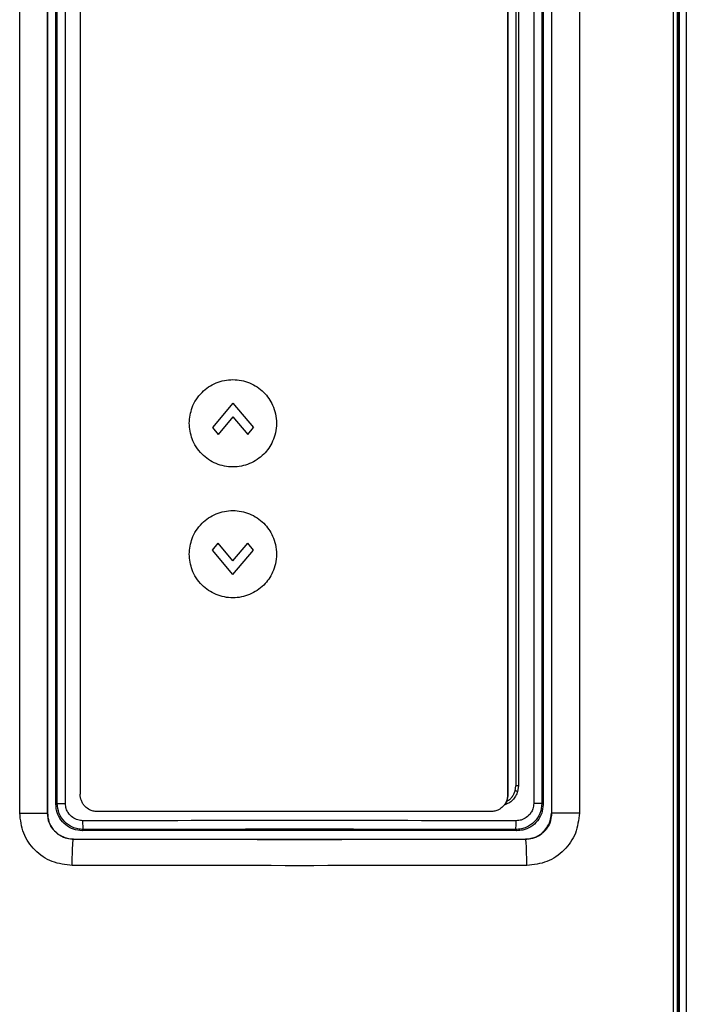
# Model space of a CAD drawing. Units: inches. Extents: x 0.4 to 10.6, y 0.4 to 8.1.
# Drawn here: x 6.4 to 6.5, y 5.6 to 5.8 of the extents above; entities that cross this region are included whole.
import ezdxf

# ---------------------------------------------------------------- set-up
doc = ezdxf.new("R2010")
doc.units = ezdxf.units.IN
doc.header["$MEASUREMENT"] = 0

msp = doc.modelspace()

# ---------------------------------------------------------------- linework, layer by layer
at = {"color": 7, "linetype": 'Continuous', "lineweight": 25}
for p, q in [((6.46965, 5.96818), (6.46965, 5.56598)), ((6.46998, 5.56788), (6.46998, 5.96628)), ((6.47118, 5.96631), (6.47118, 5.56785)), ((6.46885, 5.56992), (6.46885, 5.96424)), ((6.46958, 5.56992), (6.46958, 5.96424)), ((6.35097, 5.67279), (6.35097, 5.86137)), ((6.35596, 5.67279), (6.35596, 5.86137)), ((6.4469, 5.86137), (6.4469, 5.67279)), ((6.4519, 5.86137), (6.4519, 5.67279)), ((6.35771, 5.67454), (6.35771, 5.85962)), ((6.35922, 5.67454), (6.35922, 5.85962)), ((6.44366, 5.85962), (6.44366, 5.67454)), ((6.44515, 5.85962), (6.44515, 5.67454)), ((6.44091, 5.85646), (6.44091, 5.6777)), ((6.36186, 5.85415), (6.36186, 5.67619)), ((6.43902, 5.67619), (6.43902, 5.85415)), ((6.43902, 5.85415), (6.43902, 5.67619)), ((6.38942, 5.74675), (6.38572, 5.74234)), ((6.38942, 5.74675), (6.39312, 5.74234)), ((6.38942, 5.7443), (6.38674, 5.74111)), ((6.38942, 5.7443), (6.39209, 5.74111)), ((6.38572, 5.74234), (6.38674, 5.74111)), ((6.39209, 5.74111), (6.39312, 5.74234)), ((6.38572, 5.72024), (6.38674, 5.72146)), ((6.38942, 5.71828), (6.38674, 5.72146)), ((6.38942, 5.71828), (6.39209, 5.72146)), ((6.39312, 5.72024), (6.39209, 5.72146)), ((6.38942, 5.71583), (6.38572, 5.72024)), ((6.38942, 5.71583), (6.39312, 5.72024)), ((6.44032, 5.6768), (6.44045, 5.6777)), ((6.44091, 5.6777), (6.44077, 5.67668)), ((6.43873, 5.67488), (6.43872, 5.67485)), ((6.3575, 5.67432), (6.35771, 5.67454)), ((6.44537, 5.67432), (6.44515, 5.67454)), ((6.35097, 5.67279), (6.35596, 5.67279)), ((6.35598, 5.6728), (6.35596, 5.67279)), ((6.44649, 5.67091), (6.44682, 5.67224)), ((6.44688, 5.67279), (6.44682, 5.67224)), ((6.44688, 5.67281), (6.4469, 5.67279)), ((6.44688, 5.67279), (6.44688, 5.67279)), ((6.36222, 5.66961), (6.36244, 5.66982)), ((6.44064, 5.66961), (6.44043, 5.66982)), ((6.35798, 5.66894), (6.35923, 5.66833)), ((6.36047, 5.66809), (6.3607, 5.66808)), ((6.3607, 5.66808), (6.36066, 5.66805)), ((6.36069, 5.66808), (6.3607, 5.66808)), ((6.3607, 5.66808), (6.3607, 5.66808)), ((6.44217, 5.66808), (6.44239, 5.66809)), ((6.44217, 5.66808), (6.44217, 5.66808)), ((6.44217, 5.66808), (6.4422, 5.66805)), ((6.44217, 5.66808), (6.44217, 5.66808)), ((6.44217, 5.66808), (6.44217, 5.66808)), ((6.44228, 5.66808), (6.44229, 5.66808)), ((6.4424, 5.66809), (6.44242, 5.66809))]:
    msp.add_line(p, q, dxfattribs=at)
at = {"color": 7, "linetype": 'Continuous', "lineweight": 25, "flags": 128}
for points in [[(6.35598, 5.86136), (6.35598, 5.76708), (6.35598, 5.6728)], [(6.44688, 5.86135), (6.44688, 5.76708), (6.44688, 5.67281)], [(6.44045, 5.85646), (6.44045, 5.82484), (6.44045, 5.76708)], [(6.44045, 5.76708), (6.44045, 5.70931), (6.44045, 5.6777)]]:
    msp.add_lwpolyline(points, dxfattribs=at)
at = {"color": 7, "linetype": 'Continuous', "lineweight": 25}
for points, knots in [([(6.3575, 5.67432), (6.35749, 5.70524), (6.35749, 5.76708), (6.35749, 5.82892), (6.3575, 5.85984)], [0, 0, 0, 0, 0.5, 1, 1, 1, 1]), ([(6.44537, 5.85984), (6.44537, 5.82892), (6.44537, 5.76708), (6.44537, 5.70524), (6.44537, 5.67432)], [0, 0, 0, 0, 0.5, 1, 1, 1, 1]), ([(6.38154, 5.74312), (6.38164, 5.74409), (6.3818, 5.74559), (6.38276, 5.74743), (6.38409, 5.7491), (6.38633, 5.75059), (6.38941, 5.7512), (6.3925, 5.75059), (6.39506, 5.74889), (6.3965, 5.74678), (6.39718, 5.74482), (6.39725, 5.74371), (6.39729, 5.74312)], [0, 0, 0, 0, 0.116837, 0.181572, 0.25035, 0.375167, 0.499988, 0.624398, 0.749622, 0.86393, 0.929304, 1, 1, 1, 1]), ([(6.39729, 5.74312), (6.39725, 5.74254), (6.39718, 5.74142), (6.3965, 5.73946), (6.39506, 5.73736), (6.3925, 5.73566), (6.38941, 5.73505), (6.38633, 5.73566), (6.38409, 5.73715), (6.38276, 5.73882), (6.3818, 5.74066), (6.38164, 5.74216), (6.38154, 5.74312)], [0, 0, 0, 0, 0.070694, 0.136068, 0.250378, 0.375599, 0.500008, 0.624836, 0.749651, 0.818428, 0.883162, 1, 1, 1, 1]), ([(6.38154, 5.7195), (6.38164, 5.72047), (6.3818, 5.72197), (6.38276, 5.72381), (6.38409, 5.72547), (6.38633, 5.72697), (6.38941, 5.72758), (6.3925, 5.72697), (6.39506, 5.72527), (6.3965, 5.72316), (6.39718, 5.7212), (6.39725, 5.72008), (6.39729, 5.7195)], [0, 0, 0, 0, 0.116837, 0.181572, 0.25035, 0.375167, 0.499988, 0.624398, 0.749622, 0.86393, 0.929304, 1, 1, 1, 1]), ([(6.39729, 5.7195), (6.39725, 5.71892), (6.39718, 5.7178), (6.3965, 5.71584), (6.39506, 5.71374), (6.3925, 5.71204), (6.38941, 5.71142), (6.38633, 5.71204), (6.38409, 5.71353), (6.38276, 5.71519), (6.3818, 5.71704), (6.38164, 5.71854), (6.38154, 5.7195)], [0, 0, 0, 0, 0.070694, 0.136068, 0.250378, 0.375599, 0.500008, 0.624836, 0.749651, 0.818428, 0.883162, 1, 1, 1, 1]), ([(6.44077, 5.67668), (6.44066, 5.6764), (6.44045, 5.67583), (6.43988, 5.67512), (6.43918, 5.67455), (6.43862, 5.67434), (6.43834, 5.67423)], [0, 0, 0, 0, 0.249998, 0.499986, 0.749981, 1, 1, 1, 1]), ([(6.43873, 5.67488), (6.43892, 5.67498), (6.43929, 5.6752), (6.43974, 5.67566), (6.44011, 5.6762), (6.44025, 5.6766), (6.44032, 5.6768)], [0, 0, 0, 0, 0.249962, 0.49997, 0.749987, 1, 1, 1, 1]), ([(6.44077, 5.67668), (6.44072, 5.67669), (6.44063, 5.67672), (6.4405, 5.67676), (6.44039, 5.67679), (6.44035, 5.6768), (6.44032, 5.6768)], [0, 0, 0, 0, 0.249985, 0.499986, 0.749999, 1, 1, 1, 1]), ([(6.36501, 5.67305), (6.36474, 5.67307), (6.36424, 5.6731), (6.36346, 5.67341), (6.36283, 5.67387), (6.36236, 5.67445), (6.36197, 5.67519), (6.3619, 5.6758), (6.36186, 5.67619)], [0, 0, 0, 0, 0.164914, 0.30339, 0.500218, 0.631795, 0.75913, 1, 1, 1, 1]), ([(6.43902, 5.67619), (6.43898, 5.6758), (6.43892, 5.67519), (6.43852, 5.67445), (6.43805, 5.67387), (6.43742, 5.67341), (6.43665, 5.6731), (6.43615, 5.67307), (6.43587, 5.67305)], [0, 0, 0, 0, 0.240842, 0.368184, 0.499782, 0.696364, 0.834901, 1, 1, 1, 1]), ([(6.43873, 5.67488), (6.43882, 5.67509), (6.43899, 5.67551), (6.43901, 5.67597), (6.43902, 5.67619)], [0, 0, 0, 0, 0.504677, 1, 1, 1, 1]), ([(6.36222, 5.66961), (6.36169, 5.66966), (6.36063, 5.66976), (6.35921, 5.67058), (6.35814, 5.67178), (6.35758, 5.6731), (6.35752, 5.67398), (6.3575, 5.67432)], [0, 0, 0, 0, 0.215384, 0.43079, 0.64563, 0.859743, 1, 1, 1, 1]), ([(6.36244, 5.66982), (6.3621, 5.66985), (6.36144, 5.66989), (6.36026, 5.67029), (6.359, 5.67115), (6.35793, 5.67269), (6.35779, 5.67392), (6.35771, 5.67454)], [0, 0, 0, 0, 0.138613, 0.26839, 0.500478, 0.750679, 1, 1, 1, 1]), ([(6.36237, 5.6714), (6.36206, 5.67143), (6.36141, 5.67148), (6.36044, 5.67197), (6.35974, 5.67272), (6.3593, 5.67363), (6.35924, 5.67422), (6.35922, 5.67454)], [0, 0, 0, 0, 0.190254, 0.395251, 0.642416, 0.803193, 1, 1, 1, 1]), ([(6.44515, 5.67454), (6.44508, 5.67392), (6.44494, 5.67269), (6.44387, 5.67115), (6.44261, 5.67028), (6.44143, 5.66988), (6.44077, 5.66984), (6.44043, 5.66982)], [0, 0, 0, 0, 0.24918, 0.499531, 0.731276, 0.861136, 1, 1, 1, 1]), ([(6.44366, 5.67454), (6.44363, 5.67421), (6.44357, 5.67362), (6.44314, 5.67272), (6.44243, 5.67197), (6.44146, 5.67148), (6.44081, 5.67142), (6.4405, 5.6714)], [0, 0, 0, 0, 0.196917, 0.35662, 0.604024, 0.809465, 1, 1, 1, 1]), ([(6.44537, 5.67432), (6.44532, 5.67379), (6.44521, 5.67273), (6.4444, 5.67132), (6.44321, 5.67026), (6.44188, 5.66969), (6.441, 5.66963), (6.44064, 5.66961)], [0, 0, 0, 0, 0.213852, 0.42771, 0.641521, 0.855804, 1, 1, 1, 1]), ([(6.36045, 5.66333), (6.35921, 5.66347), (6.35672, 5.66376), (6.35359, 5.66594), (6.3514, 5.66906), (6.35111, 5.67155), (6.35097, 5.67279)], [0, 0, 0, 0, 0.250192, 0.500254, 0.750165, 1, 1, 1, 1]), ([(6.36066, 5.66805), (6.36009, 5.66811), (6.3592, 5.6682), (6.3581, 5.66878), (6.35741, 5.66933), (6.35678, 5.67006), (6.35614, 5.67114), (6.35603, 5.67217), (6.35596, 5.67279)], [0, 0, 0, 0, 0.230856, 0.360477, 0.499259, 0.586843, 0.750043, 1, 1, 1, 1]), ([(6.35598, 5.6728), (6.35603, 5.67227), (6.35614, 5.67121), (6.35689, 5.66985), (6.35764, 5.66923), (6.35798, 5.66894)], [0, 0, 0, 0, 0.352847, 0.705692, 1, 1, 1, 1]), ([(6.4405, 5.6714), (6.42748, 5.67141), (6.40144, 5.67144), (6.37539, 5.67141), (6.36237, 5.6714)], [0, 0, 0, 0, 0.5000018, 1, 1, 1, 1]), ([(6.36244, 5.66982), (6.36243, 5.66985), (6.36242, 5.66991), (6.36239, 5.67028), (6.36238, 5.67079), (6.36237, 5.6712), (6.36237, 5.6714)], [0, 0, 0, 0, 0.249991, 0.5, 0.750009, 1, 1, 1, 1]), ([(6.44043, 5.66982), (6.44044, 5.66986), (6.44046, 5.66993), (6.44048, 5.67035), (6.44049, 5.67086), (6.4405, 5.67122), (6.4405, 5.6714)], [0, 0, 0, 0, 0.279627, 0.559275, 0.779644, 1, 1, 1, 1]), ([(6.4469, 5.67279), (6.44683, 5.67217), (6.44672, 5.67113), (6.44608, 5.67005), (6.44545, 5.66932), (6.44476, 5.66878), (6.44366, 5.6682), (6.44277, 5.66811), (6.4422, 5.66805)], [0, 0, 0, 0, 0.249947, 0.41701, 0.500728, 0.63977, 0.769479, 1, 1, 1, 1]), ([(6.44241, 5.66809), (6.44296, 5.66817), (6.44382, 5.6683), (6.44486, 5.6689), (6.4458, 5.6697), (6.44668, 5.67101), (6.44681, 5.6722), (6.44688, 5.67279)], [0, 0, 0, 0, 0.232187, 0.361961, 0.500551, 0.750239, 1, 1, 1, 1]), ([(6.4519, 5.67279), (6.45175, 5.67155), (6.45147, 5.66907), (6.44927, 5.66594), (6.44614, 5.66376), (6.44366, 5.66347), (6.44242, 5.66333)], [0, 0, 0, 0, 0.249835, 0.499746, 0.749807, 1, 1, 1, 1]), ([(6.44658, 5.67117), (6.44658, 5.67115), (6.44656, 5.67109), (6.44653, 5.67102), (6.44651, 5.67096), (6.4465, 5.67094), (6.44649, 5.67092), (6.44649, 5.67092), (6.44649, 5.67091)], [0, 0, 0, 0, 0.190829, 0.561693, 0.666361, 0.760976, 0.869426, 1, 1, 1, 1]), ([(6.44064, 5.66961), (6.43306, 5.66962), (6.41789, 5.66964), (6.39173, 5.66964), (6.37319, 5.66962), (6.36222, 5.66961)], [0, 0, 0, 0, 0.290282, 0.580566, 1, 1, 1, 1]), ([(6.44043, 5.66982), (6.42743, 5.66984), (6.40143, 5.66987), (6.37544, 5.66984), (6.36244, 5.66982)], [0, 0, 0, 0, 0.5, 1, 1, 1, 1]), ([(6.44242, 5.66809), (6.4429, 5.66816), (6.44386, 5.6683), (6.44542, 5.66918), (6.44608, 5.67026), (6.44649, 5.67091)], [0, 0, 0, 0, 0.280726, 0.561449, 1, 1, 1, 1]), ([(6.35798, 5.66894), (6.35836, 5.66871), (6.35912, 5.66826), (6.36, 5.66814), (6.36045, 5.66809)], [0, 0, 0, 0, 0.500513, 1, 1, 1, 1]), ([(6.36044, 5.66809), (6.36044, 5.66809), (6.36044, 5.66809), (6.36045, 5.66809), (6.36046, 5.66809), (6.36046, 5.66809)], [0, 0, 0, 0, 0.250001, 0.500002, 1, 1, 1, 1]), ([(6.36045, 5.66333), (6.36045, 5.664), (6.36046, 5.66536), (6.36052, 5.66689), (6.36059, 5.66783), (6.36064, 5.66798), (6.36066, 5.66805)], [0, 0, 0, 0, 0.279636, 0.559271, 0.779635, 1, 1, 1, 1]), ([(6.36046, 5.66809), (6.36051, 5.66808), (6.36058, 5.66808), (6.36066, 5.66808), (6.36069, 5.66808)], [0, 0, 0, 0, 0.560054, 1, 1, 1, 1]), ([(6.4422, 5.66805), (6.42861, 5.66803), (6.40143, 5.668), (6.37425, 5.66803), (6.36066, 5.66805)], [0, 0, 0, 0, 0.5, 1, 1, 1, 1]), ([(6.36069, 5.66808), (6.36085, 5.66808), (6.36164, 5.66808), (6.36496, 5.66807), (6.37823, 5.66806), (6.40461, 5.66804), (6.42845, 5.66807), (6.44217, 5.66808)], [0, 0, 0, 0, 0.005819, 0.029098, 0.12221, 0.494714, 1, 1, 1, 1]), ([(6.3607, 5.66808), (6.37428, 5.66806), (6.40143, 5.66803), (6.42859, 5.66806), (6.44217, 5.66808)], [0, 0, 0, 0, 0.500075, 1, 1, 1, 1]), ([(6.44217, 5.66808), (6.44221, 5.66808), (6.44229, 5.66808), (6.44236, 5.66809), (6.4424, 5.66809)], [0, 0, 0, 0, 0.559945, 1, 1, 1, 1]), ([(6.44242, 5.66333), (6.44241, 5.664), (6.4424, 5.66536), (6.44235, 5.66689), (6.44227, 5.66784), (6.44222, 5.66798), (6.4422, 5.66805)], [0, 0, 0, 0, 0.279636, 0.559271, 0.779635, 1, 1, 1, 1]), ([(6.44242, 5.66333), (6.42876, 5.66331), (6.40143, 5.66328), (6.37411, 5.66331), (6.36045, 5.66333)], [0, 0, 0, 0, 0.5, 1, 1, 1, 1])]:
    msp.add_open_spline(points, degree=3, knots=knots, dxfattribs=at)
for points in [[(6.44091, 5.6777), (6.44086, 5.6777), (6.44077, 5.6777), (6.44063, 5.6777), (6.44052, 5.6777), (6.44048, 5.6777), (6.44045, 5.6777)], [(6.35771, 5.67454), (6.35774, 5.67454), (6.3578, 5.67454), (6.35815, 5.67454), (6.35863, 5.67454), (6.35902, 5.67454), (6.35922, 5.67454)], [(6.43587, 5.67305), (6.42406, 5.67305), (6.40044, 5.67305), (6.37682, 5.67305), (6.36501, 5.67305)], [(6.44515, 5.67454), (6.44512, 5.67454), (6.44507, 5.67454), (6.44472, 5.67454), (6.44424, 5.67454), (6.44385, 5.67454), (6.44366, 5.67454)], [(6.4519, 5.67279), (6.45127, 5.67279), (6.45, 5.67279), (6.44837, 5.67279), (6.44719, 5.67279), (6.447, 5.67279), (6.4469, 5.67279)]]:
    msp.add_open_spline(points, degree=3, dxfattribs=at)

doc.saveas('drawing.dxf')
